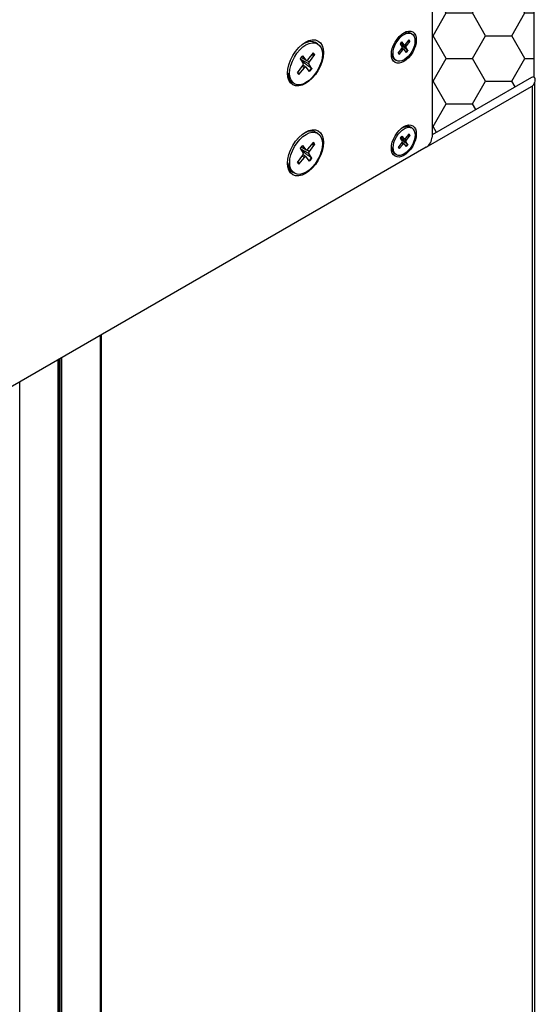
# Model space of a CAD drawing. Units: millimetres. Extents: x -22 to 353517, y -1487 to 3265.
# Drawn here: x 5980 to 6074, y 1214 to 1393 of the extents above; entities that cross this region are included whole.
import ezdxf

# ---------------------------------------------------------------- set-up
doc = ezdxf.new("R2010")
doc.units = ezdxf.units.MM
doc.header["$LTSCALE"] = 5
doc.layers.add('system', color=120, linetype='Continuous', lineweight=25)

msp = doc.modelspace()

# ---------------------------------------------------------------- hatches: boundary and pattern name
at = {"layer": 'system'}
h = msp.add_hatch(dxfattribs=at)
h.set_pattern_fill('HONEY', color=256, scale=1.5)
edge = h.paths.add_edge_path()
edge.add_line((6073.88366, 1563.48488), (6055.35243, 1552.78588))
edge.add_line((6055.35243, 1552.78588), (6055.35243, 1549.76484))
edge.add_line((6055.35243, 1549.76484), (6055.35243, 1371.93188))
edge.add_line((6055.35243, 1371.93188), (6073.5737, 1382.45194))
edge.add_ellipse((6073.38366, 1381.52572), major_axis=(0.5, 0.86603), ratio=0.577350269, start_angle=360, end_angle=405, ccw=False)
edge.add_line((6073.88366, 1382.39174), (6073.88366, 1563.48488))

# ---------------------------------------------------------------- linework, layer by layer
for p, q in [((6055.35243, 1549.76484), (6055.35243, 1371.52363)), ((6051.65667, 1390.28976), (6051.42061, 1390.42605)), ((6034.55807, 1388.49123), (6034.20451, 1388.69535)), ((6049.55168, 1388.46887), (6049.92502, 1387.8896)), ((6050.58408, 1387.83284), (6049.61936, 1388.36386)), ((6050.26572, 1388.27676), (6049.66919, 1388.60437)), ((6050.24464, 1388.2942), (6049.67258, 1388.60875)), ((6049.81657, 1388.80419), (6050.24464, 1388.2942)), ((6050.63448, 1388.09201), (6050.32847, 1388.27046)), ((6051.13223, 1389.17956), (6050.4439, 1388.35105)), ((6051.29018, 1388.96488), (6050.63448, 1388.09201)), ((6031.80208, 1386.26624), (6032.44322, 1385.50241)), ((6033.7726, 1386.82844), (6032.74165, 1385.58755)), ((6034.00916, 1386.50691), (6033.02709, 1385.19959)), ((6049.21892, 1386.75756), (6049.87463, 1387.63043)), ((6049.37687, 1386.54288), (6050.06521, 1387.37139)), ((6050.06521, 1387.37139), (6049.79768, 1387.528)), ((6050.24603, 1387.44415), (6049.89338, 1387.65794)), ((6050.69253, 1386.91825), (6050.26446, 1387.42824)), ((6050.95743, 1387.25357), (6050.58408, 1387.83284)), ((6030.90697, 1383.20093), (6031.88904, 1384.50825)), ((6031.40535, 1385.76402), (6031.96452, 1384.89643)), ((6032.95162, 1384.81141), (6031.50672, 1385.60674)), ((6032.4748, 1385.47629), (6031.58134, 1385.96696)), ((6032.44322, 1385.50241), (6031.58643, 1385.97352)), ((6032.4453, 1384.22926), (6031.91712, 1384.54945)), ((6033.02709, 1385.19959), (6032.56878, 1385.46685)), ((6033.51078, 1383.94382), (6032.95162, 1384.81141)), ((6048.85243, 1385.43268), (6048.61637, 1385.56897)), ((6031.14353, 1382.8794), (6032.17448, 1384.12029)), ((6032.17448, 1384.12029), (6031.7738, 1384.35484)), ((6033.11405, 1383.4416), (6032.47291, 1384.20543)), ((6030.35807, 1381.21661), (6030.00451, 1381.42074)), ((6073.38366, 1382.34221), (6055.35243, 1371.93188)), ((6073.95813, 1381.38132), (6073.95813, 503.30667)), ((6054.29177, 1369.68652), (6073.38366, 1380.70922)), ((6073.53169, 1380.80821), (6073.53169, 505.52376)), ((6034.56455, 1372.21694), (6034.211, 1372.42106)), ((6051.15013, 1372.06921), (6050.46179, 1371.2407)), ((6051.67457, 1373.17941), (6051.43851, 1373.3157)), ((6033.77908, 1370.55415), (6032.74814, 1369.31326)), ((6034.01565, 1370.23262), (6033.03358, 1368.9253)), ((6049.23682, 1369.64721), (6049.89252, 1370.52008)), ((6049.39477, 1369.43254), (6050.08311, 1370.26105)), ((6049.56958, 1371.35853), (6049.94292, 1370.77925)), ((6050.60198, 1370.72249), (6049.63726, 1371.25351)), ((6050.28362, 1371.16641), (6049.68708, 1371.49403)), ((6050.26254, 1371.18385), (6049.69048, 1371.49841)), ((6050.08311, 1370.26105), (6049.81558, 1370.41765)), ((6049.83447, 1371.69385), (6050.26254, 1371.18385)), ((6050.26393, 1370.33381), (6049.91127, 1370.54759)), ((6050.71043, 1369.8079), (6050.28236, 1370.31789)), ((6050.65238, 1370.98167), (6050.34637, 1371.16011)), ((6050.97532, 1370.14322), (6050.60198, 1370.72249)), ((6051.30808, 1371.85453), (6050.65238, 1370.98167)), ((6054.29177, 1369.68652), (5949.99352, 1309.46989)), ((6031.41183, 1369.48973), (6031.971, 1368.62214)), ((6032.9581, 1368.53712), (6031.51321, 1369.33244)), ((6032.48128, 1369.202), (6031.58783, 1369.69267)), ((6032.44971, 1369.22812), (6031.59291, 1369.69923)), ((6031.80857, 1369.99195), (6032.44971, 1369.22812)), ((6033.03358, 1368.9253), (6032.57527, 1369.19256)), ((6033.51727, 1367.66953), (6032.9581, 1368.53712)), ((6048.87033, 1368.32233), (6048.63427, 1368.45862)), ((6030.91346, 1366.92664), (6031.89552, 1368.23396)), ((6031.15002, 1366.60511), (6032.18096, 1367.846)), ((6032.18096, 1367.846), (6031.78028, 1368.08055)), ((6032.45179, 1367.95497), (6031.92361, 1368.27516)), ((6033.12053, 1367.16731), (6032.47939, 1367.93114)), ((6030.36455, 1364.94232), (6030.011, 1365.14645)), ((5995.07202, 1335.49598), (5995.07202, 946.22743)), ((5995.35487, 946.06413), (5995.35487, 1335.65928)), ((5987.43024, 1014.67024), (5987.43024, 1331.084)), ((5987.57167, 1014.67024), (5987.57167, 1331.16565)), ((5987.78882, 1014.67024), (5987.78882, 1331.29102)), ((5988.08882, 1014.67024), (5988.08882, 1331.46423)), ((5988.1474, 1014.67024), (5988.1474, 1331.49805)), ((5980.50562, 954.63735), (5980.50562, 1327.08606))]:
    msp.add_line(p, q, dxfattribs=at)
msp.add_lwpolyline([(6073.88366, 1382.39174), (6073.88366, 1563.48488)], dxfattribs=at)
for centre, major_axis in [((6050.22591, 1387.87398), (-1.6, -2.77128)), ((6050.25455, 1387.86122), (1.40212, 2.42854)), ((6032.37146, 1384.99583), (-2.3, -3.98372)), ((6032.45807, 1384.85392), (2.1, 3.63731)), ((6050.22591, 1370.8092), (-1.6, -2.77128)), ((6032.37146, 1368.6659), (-2.3, -3.98372)), ((6032.46455, 1368.57963), (2.1, 3.63731)), ((6050.27245, 1370.75087), (1.40212, 2.42854))]:
    msp.add_ellipse(centre, major_axis=major_axis, ratio=0.577350269, dxfattribs=at)
for centre, major_axis, start_param, end_param in [((6050.01849, 1387.99751), (1.40212, 2.42854), 0, 0.727516704), ((6032.10451, 1385.05804), (2.1, 3.63731), 0, 0.727516704), ((6050.25455, 1387.86122), (-0.7951, -1.37715), 4.327093822, 4.602238355), ((6049.36989, 1388.37198), (-0.45594, -0.78971), 1.527487408, 1.571681017), ((6050.37161, 1388.46321), (-0.10722, -0.1857), 6.076159858, 7.565561299), ((6050.71736, 1387.99326), (-0.10722, -0.1857), 4.505363531, 5.994764973), ((6050.22004, 1387.88115), (0.75566, 1.30884), 5.889052342, 6.138050366), ((6050.25455, 1387.86122), (0.7951, 1.37715), 5.897890149, 6.173034681), ((6032.45807, 1384.85392), (-1.19084, -2.0626), 4.327093822, 4.602238355), ((6032.40638, 1384.88376), (1.13178, 1.96029), 5.889052342, 6.138050366), ((6032.45807, 1384.85392), (1.19084, 2.0626), 5.897890149, 6.173034681), ((6050.01849, 1387.99751), (-1.40212, -2.42854), 5.555668604, 6.283185307), ((6050.25455, 1387.86122), (-0.7951, -1.37715), 5.897890149, 6.173034681), ((6050.22004, 1387.88115), (-0.75566, -1.30884), 5.933795105, 6.181872488), ((6049.79174, 1387.72918), (0.10722, 0.1857), 4.505363531, 5.994764973), ((6050.1375, 1387.25923), (0.10722, 0.1857), 6.076159858, 7.565561299), ((6050.22004, 1387.88115), (-0.75566, -1.30884), 1.185636828, 1.469483508), ((6050.25455, 1387.86122), (0.7951, 1.37715), 4.327093822, 4.602238355), ((6031.13308, 1385.6189), (-0.68287, -1.18277), 1.527487408, 1.571681017), ((6031.7649, 1384.65615), (0.16058, 0.27813), 4.505363531, 5.994764973), ((6032.63338, 1385.75554), (-0.16058, -0.27813), 6.076159858, 7.565561299), ((6033.15124, 1385.05169), (-0.16058, -0.27813), 4.505363531, 5.994764973), ((6032.10451, 1385.05804), (-2.1, -3.63731), 5.555668604, 6.283185307), ((6032.45807, 1384.85392), (-1.19084, -2.0626), 5.897890149, 6.173034681), ((6032.40638, 1384.88376), (-1.13178, -1.96029), 5.933795105, 6.181872488), ((6032.28275, 1383.9523), (0.16058, 0.27813), 6.076159858, 7.565561299), ((6032.40638, 1384.88376), (-1.13178, -1.96029), 1.185636828, 1.469483508), ((6032.45807, 1384.85392), (1.19084, 2.0626), 4.327093822, 4.602238355), ((6073.38366, 1381.52572), (0.5, 0.86603), 3.926990817, 7.068583471), ((6032.111, 1368.78375), (2.1, 3.63731), 0, 0.727516704), ((6050.03639, 1370.88716), (1.40212, 2.42854), 0, 0.727516704), ((6050.23794, 1370.7708), (0.75566, 1.30884), 5.889052342, 6.138050366), ((6050.27245, 1370.75087), (0.7951, 1.37715), 5.897890149, 6.173034681), ((6032.41286, 1368.60947), (1.13178, 1.96029), 5.889052342, 6.138050366), ((6032.46455, 1368.57963), (1.19084, 2.0626), 5.897890149, 6.173034681), ((6050.27245, 1370.75087), (-0.7951, -1.37715), 4.327093822, 4.602238355), ((6049.38779, 1371.26163), (-0.45594, -0.78971), 1.527487408, 1.571681017), ((6049.80964, 1370.61883), (0.10722, 0.1857), 4.505363531, 5.994764973), ((6050.1554, 1370.14888), (0.10722, 0.1857), 6.076159858, 7.565561299), ((6050.3895, 1371.35287), (-0.10722, -0.1857), 6.076159858, 7.565561299), ((6050.73526, 1370.88292), (-0.10722, -0.1857), 4.505363531, 5.994764973), ((6050.23794, 1370.7708), (-0.75566, -1.30884), 1.185636828, 1.469483508), ((6054.29177, 1370.91126), (0.75, 1.29904), 3.926990817, 5.497787144), ((6032.46455, 1368.57963), (-1.19084, -2.0626), 4.327093822, 4.602238355), ((6031.13956, 1369.34461), (-0.68287, -1.18277), 1.527487408, 1.571681017), ((6031.77138, 1368.38186), (0.16058, 0.27813), 4.505363531, 5.994764973), ((6032.63987, 1369.48125), (-0.16058, -0.27813), 6.076159858, 7.565561299), ((6033.15772, 1368.77739), (-0.16058, -0.27813), 4.505363531, 5.994764973), ((6050.03639, 1370.88716), (-1.40212, -2.42854), 5.555668604, 6.283185307), ((6050.27245, 1370.75087), (-0.7951, -1.37715), 5.897890149, 6.173034681), ((6050.23794, 1370.7708), (-0.75566, -1.30884), 5.933795105, 6.181872488), ((6050.27245, 1370.75087), (0.7951, 1.37715), 4.327093822, 4.602238355), ((6032.111, 1368.78375), (-2.1, -3.63731), 5.555668604, 6.283185307), ((6032.46455, 1368.57963), (-1.19084, -2.0626), 5.897890149, 6.173034681), ((6032.41286, 1368.60947), (-1.13178, -1.96029), 5.933795105, 6.181872488), ((6032.28924, 1367.67801), (0.16058, 0.27813), 6.076159858, 7.565561299), ((6032.41286, 1368.60947), (-1.13178, -1.96029), 1.185636828, 1.469483508), ((6032.46455, 1368.57963), (1.19084, 2.0626), 4.327093822, 4.602238355)]:
    msp.add_ellipse(centre, major_axis=major_axis, ratio=0.577350269, start_param=start_param, end_param=end_param, dxfattribs=at)
for points, knots in [([(6049.56132, 1388.45391), (6049.57638, 1388.47657), (6049.59175, 1388.49896), (6049.62432, 1388.54481), (6049.64155, 1388.56822), (6049.67665, 1388.61425), (6049.69451, 1388.63685), (6049.73079, 1388.68117), (6049.74921, 1388.70288), (6049.78654, 1388.74533), (6049.80546, 1388.76608), (6049.82458, 1388.7863)], [6.1439650484, 6.1439650484, 6.1439650484, 6.1439650484, 6.1972215518, 6.1972215518, 6.2546237707, 6.2546237707, 6.3120259897, 6.3120259897, 6.3694282087, 6.3694282087, 6.4268304276, 6.4268304276, 6.4268304276, 6.4268304276]), ([(6049.81657, 1388.80419), (6049.82086, 1388.79908), (6049.82408, 1388.79407), (6049.82563, 1388.78902), (6049.82543, 1388.78739), (6049.82451, 1388.78635)], [0.019718957013, 0.019718957013, 0.019718957013, 0.019718957013, 0.024711347494, 0.024711347494, 0.027935706363, 0.027935706363, 0.027935706363, 0.027935706363]), ([(6051.29018, 1388.96488), (6051.2836, 1388.95612), (6051.27402, 1388.94688), (6051.2559, 1388.93425), (6051.24418, 1388.9286), (6051.22586, 1388.92332), (6051.21639, 1388.92206), (6051.20794, 1388.9221)], [0.01971895701, 0.01971895701, 0.01971895701, 0.01971895701, 0.02471134749, 0.02471134749, 0.02965818968, 0.02965818968, 0.03362719414, 0.03362719414, 0.03362719414, 0.03362719414]), ([(6031.80208, 1386.26624), (6031.80852, 1386.25858), (6031.81333, 1386.25107), (6031.81565, 1386.24351), (6031.81536, 1386.24108), (6031.81398, 1386.23952)], [0.019718957013, 0.019718957013, 0.019718957013, 0.019718957013, 0.024711347494, 0.024711347494, 0.027935706363, 0.027935706363, 0.027935706363, 0.027935706363]), ([(6034.00916, 1386.50691), (6033.99931, 1386.49379), (6033.98496, 1386.47995), (6033.95782, 1386.46104), (6033.94026, 1386.45257), (6033.91283, 1386.44466), (6033.89864, 1386.44277), (6033.88599, 1386.44284)], [0.01971895701, 0.01971895701, 0.01971895701, 0.01971895701, 0.02471134749, 0.02471134749, 0.02965818968, 0.02965818968, 0.03362719414, 0.03362719414, 0.03362719414, 0.03362719414]), ([(6049.39183, 1386.62314), (6049.39504, 1386.61647), (6049.39724, 1386.60853), (6049.39845, 1386.59216), (6049.3968, 1386.58087), (6049.39007, 1386.56206), (6049.38378, 1386.5512), (6049.37687, 1386.54288)], [0.0451990362, 0.0451990362, 0.0451990362, 0.0451990362, 0.04916804065, 0.04916804065, 0.05411488285, 0.05411488285, 0.05910727333, 0.05910727333, 0.05910727333, 0.05910727333]), ([(6050.8954, 1387.31473), (6050.90278, 1387.30921), (6050.91076, 1387.3028), (6050.92554, 1387.28991), (6050.93449, 1387.28126), (6050.94742, 1387.26724), (6050.95368, 1387.25938), (6050.95743, 1387.25357)], [0.0451990362, 0.0451990362, 0.0451990362, 0.0451990362, 0.04916804065, 0.04916804065, 0.05411488285, 0.05411488285, 0.05910727333, 0.05910727333, 0.05910727333, 0.05910727333]), ([(6031.41979, 1385.74161), (6031.44234, 1385.77555), (6031.46537, 1385.80908), (6031.51414, 1385.87775), (6031.53995, 1385.91282), (6031.59252, 1385.98175), (6031.61927, 1386.01561), (6031.67361, 1386.08198), (6031.7012, 1386.1145), (6031.75711, 1386.17808), (6031.78544, 1386.20915), (6031.81409, 1386.23944)], [6.1439650484, 6.1439650484, 6.1439650484, 6.1439650484, 6.1972215518, 6.1972215518, 6.2546237707, 6.2546237707, 6.3120259897, 6.3120259897, 6.3694282087, 6.3694282087, 6.4268304276, 6.4268304276, 6.4268304276, 6.4268304276]), ([(6031.16593, 1382.99961), (6031.17075, 1382.98962), (6031.17404, 1382.97772), (6031.17586, 1382.9532), (6031.17338, 1382.9363), (6031.16331, 1382.90812), (6031.15388, 1382.89185), (6031.14353, 1382.8794)], [0.0451990362, 0.0451990362, 0.0451990362, 0.0451990362, 0.04916804065, 0.04916804065, 0.05411488285, 0.05411488285, 0.05910727333, 0.05910727333, 0.05910727333, 0.05910727333]), ([(6033.41788, 1384.03542), (6033.42894, 1384.02716), (6033.44089, 1384.01755), (6033.46303, 1383.99824), (6033.47643, 1383.9853), (6033.4958, 1383.96429), (6033.50517, 1383.95252), (6033.51078, 1383.94382)], [0.0451990362, 0.0451990362, 0.0451990362, 0.0451990362, 0.04916804065, 0.04916804065, 0.05411488285, 0.05411488285, 0.05910727333, 0.05910727333, 0.05910727333, 0.05910727333]), ([(6034.01565, 1370.23262), (6034.00579, 1370.2195), (6033.99144, 1370.20566), (6033.96431, 1370.18675), (6033.94675, 1370.17828), (6033.91932, 1370.17037), (6033.90513, 1370.16848), (6033.89247, 1370.16855)], [0.01971895701, 0.01971895701, 0.01971895701, 0.01971895701, 0.02471134749, 0.02471134749, 0.02965818968, 0.02965818968, 0.03362719414, 0.03362719414, 0.03362719414, 0.03362719414]), ([(6049.57922, 1371.34356), (6049.59428, 1371.36623), (6049.60965, 1371.38861), (6049.64222, 1371.43446), (6049.65945, 1371.45788), (6049.69454, 1371.5039), (6049.71241, 1371.5265), (6049.74869, 1371.57082), (6049.76711, 1371.59253), (6049.80444, 1371.63499), (6049.82335, 1371.65573), (6049.84248, 1371.67595)], [6.1439650484, 6.1439650484, 6.1439650484, 6.1439650484, 6.1972215518, 6.1972215518, 6.2546237707, 6.2546237707, 6.3120259897, 6.3120259897, 6.3694282087, 6.3694282087, 6.4268304276, 6.4268304276, 6.4268304276, 6.4268304276]), ([(6049.83447, 1371.69385), (6049.83876, 1371.68873), (6049.84197, 1371.68372), (6049.84353, 1371.67867), (6049.84333, 1371.67705), (6049.84241, 1371.676)], [0.019718957013, 0.019718957013, 0.019718957013, 0.019718957013, 0.024711347494, 0.024711347494, 0.027935706363, 0.027935706363, 0.027935706363, 0.027935706363]), ([(6050.9133, 1370.20438), (6050.92068, 1370.19886), (6050.92866, 1370.19245), (6050.94344, 1370.17956), (6050.95239, 1370.17092), (6050.96532, 1370.15689), (6050.97158, 1370.14903), (6050.97532, 1370.14322)], [0.0451990362, 0.0451990362, 0.0451990362, 0.0451990362, 0.04916804065, 0.04916804065, 0.05411488285, 0.05411488285, 0.05910727333, 0.05910727333, 0.05910727333, 0.05910727333]), ([(6051.30808, 1371.85453), (6051.3015, 1371.84578), (6051.29192, 1371.83653), (6051.2738, 1371.82391), (6051.26208, 1371.81825), (6051.24376, 1371.81297), (6051.23429, 1371.81171), (6051.22584, 1371.81176)], [0.01971895701, 0.01971895701, 0.01971895701, 0.01971895701, 0.02471134749, 0.02471134749, 0.02965818968, 0.02965818968, 0.03362719414, 0.03362719414, 0.03362719414, 0.03362719414]), ([(6031.42628, 1369.46732), (6031.44883, 1369.50126), (6031.47186, 1369.53478), (6031.52063, 1369.60346), (6031.54644, 1369.63853), (6031.599, 1369.70746), (6031.62575, 1369.74131), (6031.68009, 1369.80769), (6031.70768, 1369.84021), (6031.7636, 1369.90379), (6031.79193, 1369.93486), (6031.82057, 1369.96515)], [6.1439650484, 6.1439650484, 6.1439650484, 6.1439650484, 6.1972215518, 6.1972215518, 6.2546237707, 6.2546237707, 6.3120259897, 6.3120259897, 6.3694282087, 6.3694282087, 6.4268304276, 6.4268304276, 6.4268304276, 6.4268304276]), ([(6031.80857, 1369.99195), (6031.815, 1369.98429), (6031.81981, 1369.97678), (6031.82214, 1369.96922), (6031.82184, 1369.96679), (6031.82047, 1369.96523)], [0.019718957013, 0.019718957013, 0.019718957013, 0.019718957013, 0.024711347494, 0.024711347494, 0.027935706363, 0.027935706363, 0.027935706363, 0.027935706363]), ([(6049.40973, 1369.5128), (6049.41294, 1369.50613), (6049.41514, 1369.49818), (6049.41635, 1369.48181), (6049.4147, 1369.47053), (6049.40797, 1369.45171), (6049.40168, 1369.44085), (6049.39477, 1369.43254)], [0.0451990362, 0.0451990362, 0.0451990362, 0.0451990362, 0.04916804065, 0.04916804065, 0.05411488285, 0.05411488285, 0.05910727333, 0.05910727333, 0.05910727333, 0.05910727333]), ([(6031.17242, 1366.72532), (6031.17724, 1366.71533), (6031.18053, 1366.70343), (6031.18235, 1366.67891), (6031.17987, 1366.66201), (6031.1698, 1366.63383), (6031.16036, 1366.61756), (6031.15002, 1366.60511)], [0.0451990362, 0.0451990362, 0.0451990362, 0.0451990362, 0.04916804065, 0.04916804065, 0.05411488285, 0.05411488285, 0.05910727333, 0.05910727333, 0.05910727333, 0.05910727333]), ([(6033.42437, 1367.76113), (6033.43543, 1367.75286), (6033.44738, 1367.74326), (6033.46952, 1367.72395), (6033.48292, 1367.71101), (6033.50229, 1367.69), (6033.51166, 1367.67823), (6033.51727, 1367.66953)], [0.0451990362, 0.0451990362, 0.0451990362, 0.0451990362, 0.04916804065, 0.04916804065, 0.05411488285, 0.05411488285, 0.05910727333, 0.05910727333, 0.05910727333, 0.05910727333])]:
    msp.add_open_spline(points, degree=3, knots=knots, dxfattribs=at)
for points, weights in [([(6049.82623, 1388.10944), (6049.75498, 1388.18282), (6049.69804, 1388.24179)], [1, 1.09141549732, 1.17643596441]), ([(6050.8954, 1387.31473), (6050.22338, 1387.81341), (6049.82623, 1388.10944)], [1.00209918286, 1.03498149401, 1]), ([(6050.92265, 1388.9273), (6051.05818, 1388.9249), (6051.20794, 1388.9221)], [1.01216204286, 1.00836119847, 1.00209918286]), ([(6033.4587, 1386.45062), (6033.66168, 1386.44703), (6033.88599, 1386.44284)], [1.01216204286, 1.00836119847, 1.00209918286]), ([(6049.39183, 1386.62314), (6049.33422, 1386.73768), (6049.28209, 1386.84165)], [1.00209918286, 1.00820035134, 1.01196516083]), ([(6031.81655, 1385.22569), (6031.70984, 1385.3356), (6031.62455, 1385.42391)], [1, 1.09141549732, 1.17643596441]), ([(6033.41788, 1384.03542), (6032.41139, 1384.78231), (6031.81655, 1385.22569)], [1.00209918286, 1.03498149401, 1]), ([(6031.16593, 1382.99961), (6031.07965, 1383.17116), (6031.00158, 1383.32687)], [1.00209918286, 1.00820035134, 1.01196516083]), ([(6033.46519, 1370.17633), (6033.66817, 1370.17274), (6033.89247, 1370.16855)], [1.01216204286, 1.00836119847, 1.00209918286]), ([(6049.84413, 1370.9991), (6049.77288, 1371.07248), (6049.71593, 1371.13144)], [1, 1.09141549732, 1.17643596441]), ([(6050.9133, 1370.20438), (6050.24128, 1370.70306), (6049.84413, 1370.9991)], [1.00209918286, 1.03498149401, 1]), ([(6050.94055, 1371.81695), (6051.07608, 1371.81456), (6051.22584, 1371.81176)], [1.01216204286, 1.00836119847, 1.00209918286]), ([(6031.82304, 1368.9514), (6031.71632, 1369.06131), (6031.63104, 1369.14962)], [1, 1.09141549732, 1.17643596441]), ([(6033.42437, 1367.76113), (6032.41787, 1368.50802), (6031.82304, 1368.9514)], [1.00209918286, 1.03498149401, 1]), ([(6049.40973, 1369.5128), (6049.35211, 1369.62734), (6049.29999, 1369.7313)], [1.00209918286, 1.00820035134, 1.01196516083]), ([(6031.17242, 1366.72532), (6031.08613, 1366.89687), (6031.00806, 1367.05258)], [1.00209918286, 1.00820035134, 1.01196516083])]:
    msp.add_rational_spline(points, weights, degree=2, dxfattribs=at)

doc.saveas('drawing.dxf')
